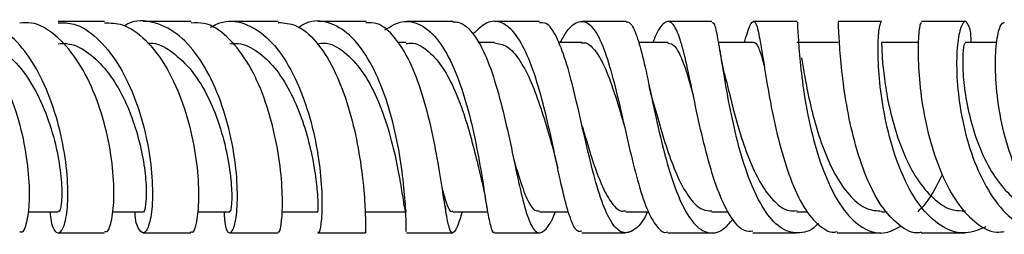
# Model space of a CAD drawing. Units: millimetres. Extents: x 3 to 2746, y 5 to 2745.
# Drawn here: x 1198 to 1268, y 2142 to 2157 of the extents above; entities that cross this region are included whole.
import ezdxf

# ---------------------------------------------------------------- set-up
doc = ezdxf.new("R2010")
doc.units = ezdxf.units.MM

msp = doc.modelspace()

# ---------------------------------------------------------------- linework, layer by layer
at = {"color": 7, "linetype": 'Continuous', "lineweight": 25}
for p, q in [((1210.283, 2157.279), (1206.877, 2157.279)), ((1235.023, 2157.279), (1231.836, 2157.279)), ((1241.171, 2157.279), (1238.037, 2157.279)), ((1259.31, 2157.279), (1256.225, 2157.279)), ((1265.253, 2157.279), (1262.156, 2157.279)), ((1225.567, 2155.779), (1224.959, 2155.779)), ((1231.823, 2155.779), (1230.657, 2155.779)), ((1238.023, 2155.779), (1236.376, 2155.779)), ((1244.153, 2155.779), (1242.054, 2155.779)), ((1250.222, 2155.779), (1247.746, 2155.779)), ((1256.228, 2155.779), (1253.311, 2155.779)), ((1261.932, 2155.778), (1259.315, 2155.778)), ((1267.501, 2155.778), (1265.263, 2155.778)), ((1228.315, 2144.169), (1228.353, 2143.941)), ((1231.235, 2144.36), (1231.279, 2144.109)), ((1198.681, 2143.78), (1200.851, 2143.78)), ((1204.698, 2143.779), (1206.866, 2143.779)), ((1210.729, 2143.779), (1213.028, 2143.779)), ((1216.732, 2143.78), (1219.281, 2143.78)), ((1222.668, 2143.78), (1225.567, 2143.78)), ((1228.859, 2143.78), (1231.338, 2143.78)), ((1235.026, 2143.779), (1237.089, 2143.779)), ((1241.157, 2143.779), (1242.764, 2143.779)), ((1247.254, 2143.78), (1248.443, 2143.78)), ((1253.311, 2143.78), (1254.03, 2143.78)), ((1259.313, 2143.78), (1259.71, 2143.78)), ((1200.85, 2142.279), (1204.129, 2142.279)), ((1231.824, 2142.279), (1235.023, 2142.279)), ((1244.144, 2142.279), (1247.199, 2142.279)), ((1250.175, 2142.279), (1253.264, 2142.279)), ((1256.167, 2142.279), (1259.287, 2142.279))]:
    msp.add_line(p, q, dxfattribs=at)
for points, knots in [([(1192.235, 2157.184), (1192.622, 2157.181), (1193.557, 2157.174), (1194.999, 2156.117), (1196.416, 2154.299), (1197.55, 2151.903), (1198.337, 2149.258), (1198.753, 2146.679), (1198.825, 2144.457), (1198.62, 2142.944), (1198.328, 2142.228), (1198.152, 2142.348), (1198.111, 2142.376)], [0, 0, 0, 0, 0.078209, 0.189295, 0.300462, 0.411606, 0.522667, 0.633637, 0.744542, 0.855415, 0.966284, 1, 1, 1, 1]), ([(1200.262, 2143.78), (1200.286, 2143.538), (1200.366, 2142.736), (1200.71, 2142.208), (1201.125, 2142.316), (1201.462, 2143.373), (1201.581, 2145.196), (1201.394, 2147.578), (1200.847, 2150.225), (1199.932, 2152.819), (1198.69, 2155.038), (1197.196, 2156.639), (1195.578, 2157.336), (1194.352, 2157.382), (1193.757, 2156.948), (1193.664, 2156.88)], [0, 0, 0, 0, 0.037301, 0.123553, 0.209818, 0.296103, 0.382411, 0.468732, 0.555024, 0.641221, 0.72726, 0.813099, 0.898718, 0.984109, 1, 1, 1, 1]), ([(1204.13, 2142.394), (1204.192, 2142.37), (1204.385, 2142.295), (1204.681, 2143.157), (1204.852, 2144.824), (1204.733, 2147.143), (1204.254, 2149.768), (1203.393, 2152.394), (1202.172, 2154.714), (1200.662, 2156.386), (1199.254, 2157.257), (1198.393, 2157.187), (1198.111, 2157.164)], [0, 0, 0, 0, 0.05295, 0.164786, 0.276489, 0.388073, 0.499575, 0.611043, 0.72251, 0.833994, 0.945494, 1, 1, 1, 1]), ([(1200.842, 2157.175), (1201.215, 2157.18), (1202.166, 2157.192), (1203.64, 2156.183), (1205.111, 2154.398), (1206.28, 2152.015), (1207.085, 2149.368), (1207.508, 2146.767), (1207.578, 2144.532), (1207.374, 2142.94), (1206.996, 2142.163), (1206.609, 2142.378), (1206.337, 2142.997), (1206.314, 2143.695), (1206.311, 2143.779)], [0, 0, 0, 0, 0.0597424, 0.1522161, 0.2448318, 0.3375616, 0.4303628, 0.5231933, 0.6160236, 0.7088397, 0.8016388, 0.8944253, 0.9872108, 1, 1, 1, 1]), ([(1204.135, 2157.279), (1203.293, 2157.279), (1202.198, 2157.279), (1201.098, 2157.279), (1200.844, 2157.279)], [0, 0, 0, 0, 0.7692789, 1, 1, 1, 1]), ([(1204.132, 2157.188), (1204.558, 2157.176), (1205.568, 2157.15), (1207.078, 2156.05), (1208.518, 2154.194), (1209.643, 2151.77), (1210.401, 2149.11), (1210.789, 2146.536), (1210.847, 2144.336), (1210.662, 2142.873), (1210.415, 2142.204), (1210.289, 2142.335), (1210.266, 2142.359)], [0, 0, 0, 0, 0.0811049, 0.1928135, 0.3044552, 0.4160386, 0.5276006, 0.6392013, 0.7509081, 0.8627762, 0.9748344, 1, 1, 1, 1]), ([(1212.636, 2143.779), (1212.639, 2143.575), (1212.652, 2142.797), (1212.892, 2142.24), (1213.217, 2142.27), (1213.506, 2143.259), (1213.616, 2145.028), (1213.45, 2147.378), (1212.935, 2150.021), (1212.046, 2152.636), (1210.804, 2154.899), (1209.27, 2156.559), (1207.563, 2157.314), (1206.261, 2157.41), (1205.617, 2157.004), (1205.529, 2156.948)], [0, 0, 0, 0, 0.030965, 0.117788, 0.204471, 0.291076, 0.377678, 0.464338, 0.55109, 0.637947, 0.724909, 0.811961, 0.89908, 0.986231, 1, 1, 1, 1]), ([(1216.464, 2142.388), (1216.487, 2142.36), (1216.57, 2142.26), (1216.732, 2143.048), (1216.804, 2144.652), (1216.653, 2146.942), (1216.199, 2149.563), (1215.404, 2152.207), (1214.272, 2154.562), (1212.851, 2156.29), (1211.474, 2157.223), (1210.595, 2157.181), (1210.282, 2157.166)], [0, 0, 0, 0, 0.04202, 0.154928, 0.267563, 0.379889, 0.491928, 0.603732, 0.715367, 0.826898, 0.938418, 1, 1, 1, 1]), ([(1211.664, 2156.868), (1211.953, 2157.015), (1212.8, 2157.447), (1214.256, 2157.171), (1215.866, 2156.1), (1217.26, 2154.208), (1218.349, 2151.783), (1219.095, 2149.11), (1219.5, 2146.528), (1219.613, 2144.328), (1219.522, 2142.871), (1219.367, 2142.206), (1219.3, 2142.334), (1219.288, 2142.358)], [0, 0, 0, 0, 0.0534218, 0.1567456, 0.2600334, 0.3632209, 0.4662295, 0.568982, 0.6714336, 0.773593, 0.8755192, 0.9773016, 1, 1, 1, 1]), ([(1216.468, 2157.279), (1216.299, 2157.279), (1215.139, 2157.279), (1214.016, 2157.279), (1213.057, 2157.279)], [0, 0, 0, 0, 0.145822, 1, 1, 1, 1]), ([(1216.466, 2157.21), (1216.894, 2157.178), (1217.845, 2157.105), (1219.199, 2155.919), (1220.433, 2154.009), (1221.394, 2151.563), (1222.065, 2148.907), (1222.464, 2146.36), (1222.64, 2144.204), (1222.68, 2142.805), (1222.654, 2142.182), (1222.671, 2142.322), (1222.673, 2142.342)], [0, 0, 0, 0, 0.09093, 0.202166, 0.313173, 0.424067, 0.534989, 0.646093, 0.757521, 0.869368, 0.981656, 1, 1, 1, 1]), ([(1225.573, 2142.392), (1225.568, 2142.373), (1225.554, 2142.317), (1225.561, 2143.205), (1225.476, 2144.885), (1225.223, 2147.201), (1224.729, 2149.817), (1223.951, 2152.436), (1222.885, 2154.732), (1221.56, 2156.445), (1220.052, 2157.293), (1218.787, 2157.409), (1218.088, 2156.95), (1217.907, 2156.831)], [0, 0, 0, 0, 0.0519402, 0.1523735, 0.2527716, 0.3533161, 0.454139, 0.5553256, 0.6569244, 0.7589532, 0.8613927, 0.9641753, 1, 1, 1, 1]), ([(1222.704, 2157.279), (1221.753, 2157.279), (1220.6, 2157.279), (1219.489, 2157.279), (1219.295, 2157.279)], [0, 0, 0, 0, 0.825286, 1, 1, 1, 1]), ([(1229.524, 2143.78), (1229.496, 2143.677), (1229.297, 2142.967), (1229.046, 2142.354), (1228.748, 2142.175), (1228.506, 2142.988), (1228.244, 2144.618), (1227.9, 2146.884), (1227.412, 2149.502), (1226.736, 2152.145), (1225.851, 2154.503), (1224.761, 2156.245), (1223.685, 2157.201), (1222.968, 2157.179), (1222.703, 2157.17)], [0, 0, 0, 0, 0.0158676, 0.1099592, 0.2040567, 0.2980191, 0.3917418, 0.4851228, 0.5780791, 0.6706006, 0.7627322, 0.8545454, 0.9462109, 1, 1, 1, 1]), ([(1224.046, 2156.678), (1224.451, 2156.926), (1225.086, 2157.316), (1226.171, 2157.273), (1227.275, 2156.698), (1228.445, 2155.135), (1229.412, 2152.918), (1230.162, 2150.318), (1230.71, 2147.658), (1231.097, 2145.271), (1231.38, 2143.413), (1231.589, 2142.577), (1231.73, 2142.248), (1231.803, 2142.328), (1231.824, 2142.351)], [0, 0, 0, 0, 0.087432, 0.137366, 0.23801, 0.338577, 0.438668, 0.538236, 0.637266, 0.735806, 0.833943, 0.931812, 0.980168, 1, 1, 1, 1]), ([(1228.882, 2157.279), (1228.285, 2157.279), (1227.177, 2157.279), (1226.097, 2157.279), (1225.599, 2157.279)], [0, 0, 0, 0, 0.538304, 1, 1, 1, 1]), ([(1228.882, 2157.255), (1229.002, 2157.252), (1229.479, 2157.242), (1230.268, 2156.598), (1231.174, 2155.036), (1231.952, 2152.824), (1232.61, 2150.253), (1233.172, 2147.622), (1233.67, 2145.246), (1234.148, 2143.412), (1234.561, 2142.527), (1234.999, 2142.186), (1235.483, 2142.476), (1235.905, 2143.11), (1236.148, 2143.759), (1236.155, 2143.779)], [0, 0, 0, 0, 0.030646, 0.121857, 0.213061, 0.304222, 0.395523, 0.487105, 0.579068, 0.671452, 0.764253, 0.810333, 0.903488, 0.997039, 1, 1, 1, 1]), ([(1238.02, 2142.391), (1237.919, 2142.374), (1237.632, 2142.326), (1237.215, 2143.23), (1236.734, 2144.918), (1236.241, 2147.228), (1235.689, 2149.833), (1235.045, 2152.439), (1234.279, 2154.726), (1233.385, 2156.428), (1232.372, 2157.309), (1231.323, 2157.36), (1230.624, 2156.696), (1230.301, 2156.389)], [0, 0, 0, 0, 0.051734, 0.1470664, 0.2422406, 0.3374439, 0.432851, 0.5286072, 0.6248074, 0.7214946, 0.8186503, 0.9162394, 1, 1, 1, 1]), ([(1242.703, 2143.779), (1242.642, 2143.655), (1242.287, 2142.93), (1241.644, 2142.328), (1240.814, 2142.191), (1240.048, 2143.037), (1239.351, 2144.692), (1238.713, 2146.971), (1238.112, 2149.588), (1237.518, 2152.221), (1236.9, 2154.561), (1236.231, 2156.281), (1235.606, 2157.218), (1235.18, 2157.184), (1235.022, 2157.171)], [0, 0, 0, 0, 0.019424, 0.113203, 0.206972, 0.300602, 0.39398, 0.486999, 0.579611, 0.671802, 0.763604, 0.855096, 0.94639, 1, 1, 1, 1]), ([(1236.5, 2155.779), (1236.654, 2156.061), (1237.104, 2156.885), (1237.68, 2157.274), (1238.355, 2157.298), (1238.993, 2156.728), (1239.689, 2155.202), (1240.326, 2153.011), (1240.927, 2150.429), (1241.521, 2147.773), (1242.14, 2145.373), (1242.807, 2143.49), (1243.421, 2142.614), (1243.867, 2142.26), (1244.073, 2142.337), (1244.143, 2142.363)], [0, 0, 0, 0, 0.048908, 0.143151, 0.18971, 0.283522, 0.377288, 0.470681, 0.563641, 0.656143, 0.748228, 0.839993, 0.93156, 0.976826, 1, 1, 1, 1]), ([(1241.171, 2157.252), (1241.22, 2157.253), (1241.447, 2157.26), (1241.819, 2156.659), (1242.288, 2155.142), (1242.767, 2152.96), (1243.297, 2150.404), (1243.913, 2147.77), (1244.642, 2145.373), (1245.493, 2143.503), (1246.298, 2142.569), (1247.15, 2142.204), (1247.931, 2142.293), (1248.531, 2142.984), (1248.772, 2143.26)], [0, 0, 0, 0, 0.026298, 0.121287, 0.216274, 0.31124, 0.406352, 0.50174, 0.597504, 0.693689, 0.790294, 0.838263, 0.935236, 1, 1, 1, 1]), ([(1250.175, 2142.392), (1249.984, 2142.382), (1249.441, 2142.353), (1248.621, 2143.29), (1247.754, 2145.009), (1247.01, 2147.34), (1246.379, 2149.951), (1245.84, 2152.548), (1245.356, 2154.815), (1244.889, 2156.476), (1244.402, 2157.349), (1243.859, 2157.256), (1243.416, 2156.666), (1243.133, 2155.927), (1243.077, 2155.779)], [0, 0, 0, 0, 0.0502534, 0.1421959, 0.2339871, 0.3257723, 0.4177034, 0.5098988, 0.6024505, 0.6954032, 0.7887617, 0.8824856, 0.9764924, 1, 1, 1, 1]), ([(1247.258, 2157.279), (1246.818, 2157.279), (1245.792, 2157.279), (1244.751, 2157.279), (1244.156, 2157.279)], [0, 0, 0, 0, 0.429009, 1, 1, 1, 1]), ([(1254.827, 2142.958), (1254.771, 2142.895), (1254.296, 2142.369), (1253.571, 2142.234), (1252.517, 2142.356), (1251.502, 2143.091), (1250.428, 2144.773), (1249.534, 2147.07), (1248.837, 2149.694), (1248.319, 2152.32), (1247.946, 2154.645), (1247.661, 2156.333), (1247.456, 2157.23), (1247.309, 2157.183), (1247.258, 2157.167)], [0, 0, 0, 0, 0.013471, 0.11319, 0.162468, 0.261807, 0.361105, 0.460066, 0.558638, 0.656799, 0.754577, 0.852046, 0.949323, 1, 1, 1, 1]), ([(1249.58, 2155.779), (1249.651, 2156.035), (1249.876, 2156.844), (1250.085, 2157.248), (1250.324, 2157.318), (1250.534, 2156.793), (1250.797, 2155.316), (1251.13, 2153.16), (1251.589, 2150.596), (1252.217, 2147.937), (1253.034, 2145.512), (1254.034, 2143.587), (1254.998, 2142.665), (1255.718, 2142.277), (1256.047, 2142.346), (1256.166, 2142.37)], [0, 0, 0, 0, 0.0435978, 0.1378524, 0.1844377, 0.2783621, 0.3722422, 0.4658075, 0.5590129, 0.6518464, 0.7443397, 0.8365704, 0.9286452, 0.9741783, 1, 1, 1, 1]), ([(1253.312, 2157.279), (1252.353, 2157.279), (1251.335, 2157.279), (1250.285, 2157.279), (1250.224, 2157.279)], [0, 0, 0, 0, 0.941979, 1, 1, 1, 1]), ([(1253.312, 2157.252), (1253.316, 2157.256), (1253.34, 2157.278), (1253.362, 2156.721), (1253.446, 2155.25), (1253.659, 2153.092), (1254.068, 2150.546), (1254.719, 2147.902), (1255.631, 2145.484), (1256.787, 2143.573), (1258.138, 2142.435), (1259.494, 2142.108), (1260.356, 2142.578), (1260.729, 2142.781)], [0, 0, 0, 0, 0.0194333, 0.119183, 0.2189278, 0.3186721, 0.4185541, 0.518691, 0.6191651, 0.7200222, 0.8212589, 0.9228413, 1, 1, 1, 1]), ([(1262.138, 2142.322), (1262.086, 2142.309), (1261.547, 2142.169), (1260.547, 2142.759), (1259.261, 2144.103), (1258.189, 2146.217), (1257.368, 2148.734), (1256.803, 2151.384), (1256.47, 2153.838), (1256.314, 2155.822), (1256.268, 2156.819), (1256.251, 2157.262), (1256.232, 2157.199), (1256.224, 2157.172)], [0, 0, 0, 0, 0.011788, 0.123049, 0.234057, 0.344961, 0.455907, 0.567039, 0.678468, 0.790269, 0.902468, 0.958152, 1, 1, 1, 1]), ([(1266.724, 2142.699), (1266.254, 2142.508), (1265.236, 2142.093), (1263.674, 2142.572), (1262.19, 2143.869), (1260.948, 2145.911), (1260.013, 2148.418), (1259.405, 2151.087), (1259.103, 2153.597), (1259.047, 2155.622), (1259.155, 2156.999), (1259.259, 2157.182), (1259.31, 2157.273)], [0, 0, 0, 0, 0.087991, 0.190577, 0.292989, 0.395138, 0.496958, 0.598424, 0.69954, 0.800355, 0.90095, 1, 1, 1, 1]), ([(1262.158, 2157.168), (1262.127, 2157.172), (1262.044, 2157.184), (1261.911, 2156.181), (1261.891, 2154.389), (1262.091, 2151.998), (1262.58, 2149.348), (1263.391, 2146.758), (1264.513, 2144.522), (1265.902, 2142.985), (1267.122, 2142.246), (1267.848, 2142.353), (1268.032, 2142.38)], [0, 0, 0, 0, 0.067809, 0.180644, 0.293213, 0.405456, 0.517342, 0.628887, 0.740154, 0.851237, 0.96226, 1, 1, 1, 1]), ([(1265.672, 2155.778), (1265.673, 2155.81), (1265.69, 2156.466), (1265.5, 2157.101), (1265.198, 2157.424), (1264.857, 2156.754), (1264.635, 2155.265), (1264.636, 2153.111), (1264.952, 2150.557), (1265.634, 2147.906), (1266.69, 2145.483), (1268.085, 2143.565), (1269.732, 2142.439), (1271.26, 2142.106), (1272.169, 2142.511), (1272.492, 2142.655)], [0, 0, 0, 0, 0.0044176, 0.0906492, 0.1766338, 0.2624326, 0.3481338, 0.4338377, 0.5196373, 0.6056171, 0.6918345, 0.7783231, 0.8650811, 0.9520786, 1, 1, 1, 1]), ([(1273.795, 2142.311), (1273.751, 2142.302), (1273.117, 2142.163), (1271.908, 2142.748), (1270.339, 2144.083), (1269.053, 2146.2), (1268.12, 2148.724), (1267.564, 2151.38), (1267.362, 2153.849), (1267.451, 2155.805), (1267.723, 2157.066), (1267.937, 2157.179), (1268.038, 2157.232)], [0, 0, 0, 0, 0.008472, 0.120022, 0.231361, 0.342595, 0.453846, 0.565223, 0.676816, 0.788687, 0.900861, 1, 1, 1, 1]), ([(1195.027, 2155.691), (1195.184, 2155.717), (1195.843, 2155.825), (1197.016, 2155.181), (1198.397, 2153.832), (1199.549, 2151.879), (1200.398, 2149.657), (1200.918, 2147.452), (1201.127, 2145.544), (1201.088, 2144.277), (1200.945, 2143.702), (1200.866, 2143.824), (1200.853, 2143.844)], [0, 0, 0, 0, 0.0365618, 0.1534799, 0.2706881, 0.3881434, 0.5057817, 0.6235329, 0.7413334, 0.8591354, 0.976912, 1, 1, 1, 1]), ([(1200.833, 2155.7), (1201.103, 2155.712), (1201.849, 2155.746), (1203.042, 2155.088), (1204.309, 2153.862), (1205.378, 2152.171), (1206.201, 2150.232), (1206.757, 2148.24), (1207.053, 2146.42), (1207.125, 2144.938), (1207.039, 2144.051), (1206.917, 2143.674), (1206.866, 2143.781), (1206.866, 2143.782)], [0, 0, 0, 0, 0.0593038, 0.1635928, 0.2679615, 0.3723848, 0.4768419, 0.5813127, 0.6857797, 0.7902358, 0.8946893, 0.9991629, 1, 1, 1, 1]), ([(1207.208, 2155.727), (1207.258, 2155.732), (1207.846, 2155.802), (1208.959, 2155.166), (1210.391, 2153.84), (1211.566, 2151.883), (1212.424, 2149.662), (1212.95, 2147.455), (1213.176, 2145.545), (1213.178, 2144.278), (1213.081, 2143.703), (1213.039, 2143.822), (1213.032, 2143.841)], [0, 0, 0, 0, 0.011106, 0.132175, 0.253185, 0.374102, 0.494911, 0.615618, 0.736252, 0.856867, 0.977529, 1, 1, 1, 1]), ([(1213.03, 2155.7), (1213.231, 2155.718), (1213.902, 2155.78), (1215.01, 2155.203), (1216.255, 2154.05), (1217.311, 2152.403), (1218.14, 2150.485), (1218.727, 2148.488), (1219.087, 2146.634), (1219.257, 2145.099), (1219.3, 2144.129), (1219.278, 2143.704), (1219.283, 2143.803), (1219.283, 2143.813)], [0, 0, 0, 0, 0.04515, 0.150498, 0.255672, 0.360643, 0.465407, 0.569989, 0.674434, 0.778804, 0.883172, 0.987622, 1, 1, 1, 1]), ([(1219.281, 2155.693), (1219.43, 2155.718), (1220.074, 2155.824), (1221.174, 2155.185), (1222.455, 2153.84), (1223.511, 2151.888), (1224.309, 2149.666), (1224.856, 2147.459), (1225.191, 2145.547), (1225.391, 2144.278), (1225.482, 2143.703), (1225.558, 2143.822), (1225.57, 2143.841)], [0, 0, 0, 0, 0.035795, 0.154752, 0.273316, 0.391456, 0.509193, 0.626598, 0.743793, 0.860939, 0.978217, 1, 1, 1, 1]), ([(1225.564, 2155.711), (1225.683, 2155.73), (1226.192, 2155.814), (1227.047, 2155.308), (1228.064, 2154.231), (1228.94, 2152.631), (1229.668, 2150.734), (1230.248, 2148.75), (1230.642, 2147.118), (1230.828, 2146.363), (1230.891, 2146.107)], [0, 0, 0, 0, 0.045163, 0.193292, 0.340815, 0.487699, 0.633973, 0.779777, 0.92525, 1, 1, 1, 1]), ([(1231.822, 2155.768), (1232.125, 2155.714), (1232.74, 2155.605), (1233.589, 2154.656), (1234.363, 2153.219), (1235.045, 2151.407), (1235.61, 2149.537), (1235.931, 2148.397), (1236.073, 2147.891)], [0, 0, 0, 0, 0.168852, 0.343292, 0.516998, 0.689994, 0.862427, 1, 1, 1, 1]), ([(1238.021, 2155.733), (1238.065, 2155.747), (1238.359, 2155.845), (1238.864, 2155.4), (1239.527, 2154.402), (1240.142, 2152.85), (1240.644, 2151.252), (1240.947, 2150.215), (1241.058, 2149.839)], [0, 0, 0, 0, 0.0370612, 0.2491162, 0.4603345, 0.6707607, 0.8804126, 1, 1, 1, 1]), ([(1244.15, 2155.736), (1244.297, 2155.71), (1244.619, 2155.652), (1245.08, 2154.794), (1245.52, 2153.558), (1245.818, 2152.496), (1245.946, 2152.041)], [0, 0, 0, 0, 0.235055, 0.513758, 0.791489, 1, 1, 1, 1]), ([(1250.221, 2155.763), (1250.228, 2155.768), (1250.355, 2155.874), (1250.565, 2155.459), (1250.802, 2154.842), (1250.961, 2154.193), (1250.996, 2154.049)], [0, 0, 0, 0, 0.023041, 0.451446, 0.878429, 1, 1, 1, 1]), ([(1259.315, 2155.753), (1259.317, 2155.709), (1259.322, 2155.617), (1259.353, 2154.695), (1259.489, 2153.278), (1259.785, 2151.472), (1260.286, 2149.487), (1261.012, 2147.535), (1261.961, 2145.816), (1263.107, 2144.549), (1264.238, 2143.839), (1264.98, 2143.85), (1265.269, 2143.854)], [0, 0, 0, 0, 0.095474, 0.199726, 0.303913, 0.408161, 0.512539, 0.617116, 0.721967, 0.827093, 0.932503, 1, 1, 1, 1]), ([(1265.259, 2155.7), (1265.236, 2155.709), (1265.173, 2155.733), (1265.075, 2155.059), (1265.068, 2153.819), (1265.235, 2152.116), (1265.634, 2150.171), (1266.294, 2148.184), (1267.218, 2146.362), (1268.381, 2144.929), (1269.595, 2144.023), (1270.427, 2143.913), (1270.776, 2143.866)], [0, 0, 0, 0, 0.061455, 0.168755, 0.275975, 0.383221, 0.490555, 0.598061, 0.705804, 0.813791, 0.922052, 1, 1, 1, 1]), ([(1248.224, 2153.33), (1248.156, 2153.633), (1248.015, 2154.249), (1247.904, 2154.896), (1247.848, 2155.227)], [0, 0, 0, 0, 0.490388, 1, 1, 1, 1]), ([(1253.622, 2154.709), (1253.684, 2154.35), (1253.815, 2153.585), (1254.136, 2151.873), (1254.615, 2149.92), (1255.272, 2147.939), (1256.113, 2146.156), (1257.124, 2144.776), (1258.21, 2143.912), (1258.968, 2143.85), (1259.317, 2143.821)], [0, 0, 0, 0, 0.114109, 0.242609, 0.371249, 0.500167, 0.629422, 0.759045, 0.889075, 1, 1, 1, 1]), ([(1248.221, 2153.332), (1248.247, 2153.226), (1248.396, 2152.644), (1248.733, 2151.206), (1249.278, 2149.24), (1249.958, 2147.3), (1250.772, 2145.627), (1251.713, 2144.427), (1252.578, 2143.801), (1253.129, 2143.845), (1253.316, 2143.86)], [0, 0, 0, 0, 0.032794, 0.180308, 0.32804, 0.476146, 0.624702, 0.773719, 0.923232, 1, 1, 1, 1]), ([(1243.075, 2151.64), (1243.029, 2151.811), (1242.936, 2152.156), (1242.85, 2152.553), (1242.806, 2152.753)], [0, 0, 0, 0, 0.496442, 1, 1, 1, 1]), ([(1243.074, 2151.642), (1243.077, 2151.632), (1243.249, 2151.039), (1243.627, 2149.645), (1244.24, 2147.706), (1244.939, 2145.953), (1245.724, 2144.638), (1246.505, 2143.869), (1247.036, 2143.852), (1247.26, 2143.844)], [0, 0, 0, 0, 0.003188, 0.176075, 0.349396, 0.523227, 0.697667, 0.872722, 1, 1, 1, 1]), ([(1238.06, 2149.831), (1238.059, 2149.837), (1238.056, 2149.847), (1238.052, 2149.86), (1238.051, 2149.867)], [0, 0, 0, 0, 0.499996, 1, 1, 1, 1]), ([(1238.061, 2149.829), (1238.142, 2149.552), (1238.417, 2148.617), (1238.89, 2147.072), (1239.505, 2145.443), (1240.164, 2144.316), (1240.719, 2143.766), (1241.065, 2143.837), (1241.161, 2143.856)], [0, 0, 0, 0, 0.0873047, 0.2943229, 0.5020226, 0.7104742, 0.9196941, 1, 1, 1, 1]), ([(1241.057, 2149.843), (1241.055, 2149.848), (1241.052, 2149.86), (1241.049, 2149.873), (1241.048, 2149.88)], [0, 0, 0, 0, 0.499997, 1, 1, 1, 1]), ([(1233.183, 2147.565), (1233.314, 2147.099), (1233.64, 2145.942), (1234.128, 2144.627), (1234.605, 2143.828), (1234.921, 2143.849), (1235.032, 2143.857)], [0, 0, 0, 0, 0.209242, 0.519881, 0.831788, 1, 1, 1, 1]), ([(1236.068, 2147.908), (1236.111, 2147.746), (1236.198, 2147.422), (1236.279, 2147.048), (1236.32, 2146.861)], [0, 0, 0, 0, 0.497149, 1, 1, 1, 1]), ([(1230.89, 2146.098), (1230.962, 2145.78), (1231.092, 2145.212), (1231.191, 2144.621), (1231.235, 2144.36)], [0, 0, 0, 0, 0.559161, 1, 1, 1, 1]), ([(1261.89, 2143.78), (1262.09, 2143.973), (1262.744, 2144.602), (1263.274, 2145.68), (1263.642, 2146.427)], [0, 0, 0, 0, 0.306398, 1, 1, 1, 1]), ([(1228.135, 2145.317), (1228.242, 2144.944), (1228.459, 2144.18), (1228.682, 2143.736), (1228.833, 2143.824), (1228.864, 2143.842)], [0, 0, 0, 0, 0.432448, 0.883345, 1, 1, 1, 1]), ([(1206.868, 2142.279), (1207.601, 2142.279), (1208.726, 2142.279), (1209.866, 2142.279), (1210.263, 2142.279)], [0, 0, 0, 0, 0.651482, 1, 1, 1, 1]), ([(1213.032, 2142.279), (1213.089, 2142.279), (1214.218, 2142.279), (1215.37, 2142.279), (1216.463, 2142.279)], [0, 0, 0, 0, 0.0510436, 1, 1, 1, 1]), ([(1219.286, 2142.279), (1220.326, 2142.279), (1221.444, 2142.279), (1222.592, 2142.279), (1222.672, 2142.279)], [0, 0, 0, 0, 0.93074, 1, 1, 1, 1]), ([(1225.574, 2142.279), (1225.823, 2142.279), (1226.903, 2142.279), (1228.009, 2142.279), (1228.86, 2142.279)], [0, 0, 0, 0, 0.2305504, 1, 1, 1, 1]), ([(1238.021, 2142.279), (1238.228, 2142.279), (1239.262, 2142.279), (1240.296, 2142.279), (1241.123, 2142.279)], [0, 0, 0, 0, 0.200396, 1, 1, 1, 1]), ([(1262.14, 2142.279), (1262.424, 2142.279), (1263.477, 2142.279), (1264.478, 2142.279), (1265.209, 2142.279)], [0, 0, 0, 0, 0.269467, 1, 1, 1, 1])]:
    msp.add_open_spline(points, degree=3, knots=knots, dxfattribs=at)

doc.saveas('drawing.dxf')
